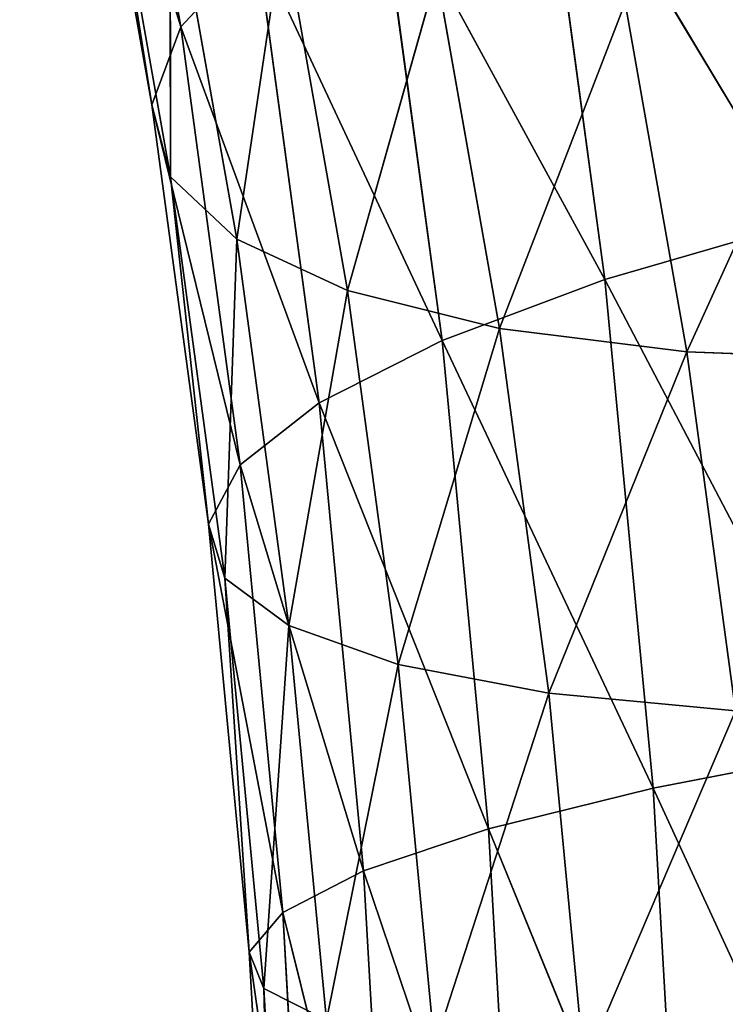
# Model space of a CAD drawing. Extents: x -2980 to 2970, y -1773 to 1777.
# Drawn here: x -985 to -978, y 81 to 90 of the extents above; entities that cross this region are included whole.
import ezdxf

# ---------------------------------------------------------------- set-up
doc = ezdxf.new("R2010")
doc.units = 0
doc.header["$LTSCALE"] = 25.4
doc.layers.get('0').update_dxf_attribs({"linetype": 'CONTINUOUS'})

# ---------------------------------------------------------------- blocks, each defined once
blk = doc.blocks.new('004108_3D_STL_STL')
at = {"color": 252}
for p, q in [((2025.6895, -1704.6133, 695.7627), (2024.936, -1700.36, 697.2415)), ((2025.6895, -1704.6133, 695.7627), (2024.936, -1700.36, 697.2415)), ((2025.6895, -1704.6133, 695.7627), (2024.6775, -1701.327, 699.584)), ((2025.6895, -1704.6133, 695.7627), (2024.6775, -1701.327, 699.584)), ((2025.3982, -1705.395, 698.1697), (2024.6775, -1701.327, 699.584)), ((2025.3982, -1705.395, 698.1697), (2024.6775, -1701.327, 699.584)), ((2031.8829, -1706.5688, 686.7297), (2029.248, -1702.1644, 689.57)), ((2031.8829, -1706.5688, 686.7297), (2029.248, -1702.1644, 689.57)), ((2029.9202, -1707.1377, 688.2508), (2029.248, -1702.1644, 689.57)), ((2029.9202, -1707.1377, 688.2508), (2029.248, -1702.1644, 689.57)), ((2025.3982, -1705.395, 698.1697), (2024.8951, -1702.2133, 701.9625)), ((2025.3982, -1705.395, 698.1697), (2024.8951, -1702.2133, 701.9625)), ((2025.5857, -1706.1113, 700.6072), (2024.8951, -1702.2133, 701.9625)), ((2025.5857, -1706.1113, 700.6072), (2024.8951, -1702.2133, 701.9625)), ((2025.5857, -1706.1113, 700.6072), (2025.5812, -1702.9867, 704.2908)), ((2025.5857, -1706.1113, 700.6072), (2025.5812, -1702.9867, 704.2908)), ((2026.2455, -1706.7365, 702.9871), (2025.5812, -1702.9867, 704.2908)), ((2026.2455, -1706.7365, 702.9871), (2025.5812, -1702.9867, 704.2908)), ((2029.9202, -1707.1377, 688.2508), (2027.6498, -1702.9684, 691.3837)), ((2029.9202, -1707.1377, 688.2508), (2027.6498, -1702.9684, 691.3837)), ((2028.2955, -1707.7455, 690.1165), (2027.6498, -1702.9684, 691.3837)), ((2028.2955, -1707.7455, 690.1165), (2027.6498, -1702.9684, 691.3837)), ((2026.2455, -1706.7365, 702.9871), (2026.7107, -1703.6193, 706.4849)), ((2026.2455, -1706.7365, 702.9871), (2026.7107, -1703.6193, 706.4849)), ((2027.3535, -1707.2478, 705.2233), (2026.7107, -1703.6193, 706.4849)), ((2027.3535, -1707.2478, 705.2233), (2026.7107, -1703.6193, 706.4849)), ((2026.4492, -1703.7946, 693.4731), (2025.6895, -1704.6133, 695.7627)), ((2026.4492, -1703.7946, 693.4731), (2025.6895, -1704.6133, 695.7627)), ((2028.2955, -1707.7455, 690.1165), (2026.4492, -1703.7946, 693.4731)), ((2028.2955, -1707.7455, 690.1165), (2026.4492, -1703.7946, 693.4731)), ((2027.0676, -1708.3701, 692.2593), (2026.4492, -1703.7946, 693.4731)), ((2027.0676, -1708.3701, 692.2593), (2026.4492, -1703.7946, 693.4731)), ((2027.3535, -1707.2478, 705.2233), (2028.2429, -1704.0881, 708.4653)), ((2027.3535, -1707.2478, 705.2233), (2028.2429, -1704.0881, 708.4653)), ((2028.8698, -1707.6268, 707.235), (2028.2429, -1704.0881, 708.4653)), ((2028.8698, -1707.6268, 707.235), (2028.2429, -1704.0881, 708.4653)), ((2028.8698, -1707.6268, 707.235), (2030.1224, -1704.3765, 710.1606)), ((2028.8698, -1707.6268, 707.235), (2030.1224, -1704.3765, 710.1606)), ((2030.7395, -1707.8599, 708.9495), (2030.1224, -1704.3765, 710.1606)), ((2030.7395, -1707.8599, 708.9495), (2030.1224, -1704.3765, 710.1606)), ((2030.7395, -1707.8599, 708.9495), (2032.2812, -1704.4738, 711.5095)), ((2030.7395, -1707.8599, 708.9495), (2032.2812, -1704.4738, 711.5095)), ((2025.6895, -1704.6133, 695.7627), (2025.3982, -1705.395, 698.1697)), ((2025.6895, -1704.6133, 695.7627), (2025.3982, -1705.395, 698.1697)), ((2027.0676, -1708.3701, 692.2593), (2025.6895, -1704.6133, 695.7627)), ((2027.0676, -1708.3701, 692.2593), (2025.6895, -1704.6133, 695.7627)), ((2026.2809, -1708.9891, 694.6019), (2025.6895, -1704.6133, 695.7627)), ((2026.2809, -1708.9891, 694.6019), (2025.6895, -1704.6133, 695.7627)), ((2025.3982, -1705.395, 698.1697), (2025.5857, -1706.1113, 700.6072)), ((2026.2809, -1708.9891, 694.6019), (2025.3982, -1705.395, 698.1697)), ((2026.2809, -1708.9891, 694.6019), (2025.3982, -1705.395, 698.1697)), ((2025.9637, -1709.5802, 697.0596), (2025.3982, -1705.395, 698.1697)), ((2025.9637, -1709.5802, 697.0596), (2025.3982, -1705.395, 698.1697)), ((2025.3982, -1705.395, 698.1697), (2025.5857, -1706.1113, 700.6072)), ((2025.5857, -1706.1113, 700.6072), (2026.2455, -1706.7365, 702.9871)), ((2025.9637, -1709.5802, 697.0596), (2025.5857, -1706.1113, 700.6072)), ((2025.9637, -1709.5802, 697.0596), (2025.5857, -1706.1113, 700.6072)), ((2026.1278, -1710.1217, 699.5434), (2025.5857, -1706.1113, 700.6072)), ((2026.1278, -1710.1217, 699.5434), (2025.5857, -1706.1113, 700.6072)), ((2025.5857, -1706.1113, 700.6072), (2026.2455, -1706.7365, 702.9871)), ((2031.8829, -1706.5688, 686.7297), (2029.9202, -1707.1377, 688.2508)), ((2031.8829, -1706.5688, 686.7297), (2029.9202, -1707.1377, 688.2508)), ((2026.1278, -1710.1217, 699.5434), (2026.2455, -1706.7365, 702.9871)), ((2026.1278, -1710.1217, 699.5434), (2026.2455, -1706.7365, 702.9871)), ((2026.2455, -1706.7365, 702.9871), (2027.3535, -1707.2478, 705.2233)), ((2026.7668, -1710.5944, 701.9637), (2026.2455, -1706.7365, 702.9871)), ((2026.7668, -1710.5944, 701.9637), (2026.2455, -1706.7365, 702.9871)), ((2026.2455, -1706.7365, 702.9871), (2027.3535, -1707.2478, 705.2233)), ((2029.9202, -1707.1377, 688.2508), (2028.2955, -1707.7455, 690.1165)), ((2029.9202, -1707.1377, 688.2508), (2028.2955, -1707.7455, 690.1165)), ((2032.3843, -1711.8348, 685.7458), (2029.9202, -1707.1377, 688.2508)), ((2032.3843, -1711.8348, 685.7458), (2029.9202, -1707.1377, 688.2508)), ((2030.4036, -1712.2163, 687.302), (2029.9202, -1707.1377, 688.2508)), ((2030.4036, -1712.2163, 687.302), (2029.9202, -1707.1377, 688.2508)), ((2026.7668, -1710.5944, 701.9637), (2027.3535, -1707.2478, 705.2233)), ((2026.7668, -1710.5944, 701.9637), (2027.3535, -1707.2478, 705.2233)), ((2027.3535, -1707.2478, 705.2233), (2028.8698, -1707.6268, 707.235)), ((2027.858, -1710.981, 704.233), (2027.3535, -1707.2478, 705.2233)), ((2027.858, -1710.981, 704.233), (2027.3535, -1707.2478, 705.2233)), ((2027.3535, -1707.2478, 705.2233), (2028.8698, -1707.6268, 707.235)), ((2027.858, -1710.981, 704.233), (2028.8698, -1707.6268, 707.235)), ((2027.858, -1710.981, 704.233), (2028.8698, -1707.6268, 707.235)), ((2028.8698, -1707.6268, 707.235), (2030.7395, -1707.8599, 708.9495)), ((2029.3618, -1711.2676, 706.2693), (2028.8698, -1707.6268, 707.235)), ((2029.3618, -1711.2676, 706.2693), (2028.8698, -1707.6268, 707.235)), ((2028.8698, -1707.6268, 707.235), (2030.7395, -1707.8599, 708.9495)), ((2028.2955, -1707.7455, 690.1165), (2027.0676, -1708.3701, 692.2593)), ((2028.2955, -1707.7455, 690.1165), (2027.0676, -1708.3701, 692.2593)), ((2030.4036, -1712.2163, 687.302), (2028.2955, -1707.7455, 690.1165)), ((2030.4036, -1712.2163, 687.302), (2028.2955, -1707.7455, 690.1165)), ((2028.7599, -1712.6238, 689.2051), (2028.2955, -1707.7455, 690.1165)), ((2028.7599, -1712.6238, 689.2051), (2028.2955, -1707.7455, 690.1165)), ((2029.3618, -1711.2676, 706.2693), (2030.7395, -1707.8599, 708.9495)), ((2029.3618, -1711.2676, 706.2693), (2030.7395, -1707.8599, 708.9495)), ((2030.7395, -1707.8599, 708.9495), (2032.895, -1707.9385, 710.3049)), ((2031.2239, -1711.4437, 707.9989), (2030.7395, -1707.8599, 708.9495)), ((2031.2239, -1711.4437, 707.9989), (2030.7395, -1707.8599, 708.9495)), ((2030.7395, -1707.8599, 708.9495), (2032.895, -1707.9385, 710.3049)), ((2027.0676, -1708.3701, 692.2593), (2026.2809, -1708.9891, 694.6019)), ((2027.0676, -1708.3701, 692.2593), (2026.2809, -1708.9891, 694.6019)), ((2028.7599, -1712.6238, 689.2051), (2027.0676, -1708.3701, 692.2593)), ((2028.7599, -1712.6238, 689.2051), (2027.0676, -1708.3701, 692.2593)), ((2027.5123, -1713.0426, 691.3864), (2027.0676, -1708.3701, 692.2593)), ((2027.5123, -1713.0426, 691.3864), (2027.0676, -1708.3701, 692.2593)), ((2026.2809, -1708.9891, 694.6019), (2025.9637, -1709.5802, 697.0596)), ((2026.2809, -1708.9891, 694.6019), (2025.9637, -1709.5802, 697.0596)), ((2027.5123, -1713.0426, 691.3864), (2026.2809, -1708.9891, 694.6019)), ((2027.5123, -1713.0426, 691.3864), (2026.2809, -1708.9891, 694.6019)), ((2026.7063, -1713.4576, 693.7671), (2026.2809, -1708.9891, 694.6019)), ((2026.7063, -1713.4576, 693.7671), (2026.2809, -1708.9891, 694.6019)), ((2025.9637, -1709.5802, 697.0596), (2026.1278, -1710.1217, 699.5434)), ((2026.7063, -1713.4576, 693.7671), (2025.9637, -1709.5802, 697.0596)), ((2026.7063, -1713.4576, 693.7671), (2025.9637, -1709.5802, 697.0596)), ((2026.3706, -1713.8539, 696.2611), (2025.9637, -1709.5802, 697.0596)), ((2026.3706, -1713.8539, 696.2611), (2025.9637, -1709.5802, 697.0596)), ((2025.9637, -1709.5802, 697.0596), (2026.1278, -1710.1217, 699.5434)), ((2026.1278, -1710.1217, 699.5434), (2026.7668, -1710.5944, 701.9637)), ((2026.3706, -1713.8539, 696.2611), (2026.1278, -1710.1217, 699.5434)), ((2026.3706, -1713.8539, 696.2611), (2026.1278, -1710.1217, 699.5434)), ((2026.5176, -1714.217, 698.7783), (2026.1278, -1710.1217, 699.5434)), ((2026.5176, -1714.217, 698.7783), (2026.1278, -1710.1217, 699.5434)), ((2026.1278, -1710.1217, 699.5434), (2026.7668, -1710.5944, 701.9637)), ((2026.5176, -1714.217, 698.7783), (2026.7668, -1710.5944, 701.9637)), ((2026.5176, -1714.217, 698.7783), (2026.7668, -1710.5944, 701.9637)), ((2026.7668, -1710.5944, 701.9637), (2027.858, -1710.981, 704.233)), ((2027.142, -1714.5339, 701.2277), (2026.7668, -1710.5944, 701.9637)), ((2027.142, -1714.5339, 701.2277), (2026.7668, -1710.5944, 701.9637)), ((2026.7668, -1710.5944, 701.9637), (2027.858, -1710.981, 704.233)), ((2027.142, -1714.5339, 701.2277), (2027.858, -1710.981, 704.233)), ((2027.142, -1714.5339, 701.2277), (2027.858, -1710.981, 704.233)), ((2027.858, -1710.981, 704.233), (2029.3618, -1711.2676, 706.2693)), ((2028.2209, -1714.7931, 703.5208), (2027.858, -1710.981, 704.233)), ((2028.2209, -1714.7931, 703.5208), (2027.858, -1710.981, 704.233)), ((2027.858, -1710.981, 704.233), (2029.3618, -1711.2676, 706.2693)), ((2028.2209, -1714.7931, 703.5208), (2029.3618, -1711.2676, 706.2693)), ((2028.2209, -1714.7931, 703.5208), (2029.3618, -1711.2676, 706.2693)), ((2029.3618, -1711.2676, 706.2693), (2031.2239, -1711.4437, 707.9989)), ((2029.7157, -1714.9852, 705.5747), (2029.3618, -1711.2676, 706.2693)), ((2029.7157, -1714.9852, 705.5747), (2029.3618, -1711.2676, 706.2693)), ((2029.3618, -1711.2676, 706.2693), (2031.2239, -1711.4437, 707.9989)), ((2029.7157, -1714.9852, 705.5747), (2031.2239, -1711.4437, 707.9989)), ((2029.7157, -1714.9852, 705.5747), (2031.2239, -1711.4437, 707.9989)), ((2032.3843, -1711.8348, 685.7458), (2030.4036, -1712.2163, 687.302)), ((2032.3843, -1711.8348, 685.7458), (2030.4036, -1712.2163, 687.302)), ((2030.4036, -1712.2163, 687.302), (2028.7599, -1712.6238, 689.2051)), ((2030.4036, -1712.2163, 687.302), (2028.7599, -1712.6238, 689.2051)), ((2032.6864, -1717.1741, 685.1529), (2030.4036, -1712.2163, 687.302)), ((2032.6864, -1717.1741, 685.1529), (2030.4036, -1712.2163, 687.302)), ((2030.6949, -1717.3655, 686.7301), (2030.4036, -1712.2163, 687.302)), ((2030.6949, -1717.3655, 686.7301), (2030.4036, -1712.2163, 687.302)), ((2028.7599, -1712.6238, 689.2051), (2027.5123, -1713.0426, 691.3864)), ((2028.7599, -1712.6238, 689.2051), (2027.5123, -1713.0426, 691.3864)), ((2030.6949, -1717.3655, 686.7301), (2028.7599, -1712.6238, 689.2051)), ((2030.6949, -1717.3655, 686.7301), (2028.7599, -1712.6238, 689.2051)), ((2029.0398, -1717.5699, 688.6558), (2028.7599, -1712.6238, 689.2051)), ((2029.0398, -1717.5699, 688.6558), (2028.7599, -1712.6238, 689.2051)), ((2027.5123, -1713.0426, 691.3864), (2026.7063, -1713.4576, 693.7671)), ((2027.5123, -1713.0426, 691.3864), (2026.7063, -1713.4576, 693.7671)), ((2029.0398, -1717.5699, 688.6558), (2027.5123, -1713.0426, 691.3864)), ((2029.0398, -1717.5699, 688.6558), (2027.5123, -1713.0426, 691.3864)), ((2027.7805, -1717.78, 690.8602), (2027.5123, -1713.0426, 691.3864)), ((2027.7805, -1717.78, 690.8602), (2027.5123, -1713.0426, 691.3864)), ((2026.7063, -1713.4576, 693.7671), (2026.3706, -1713.8539, 696.2611)), ((2026.7063, -1713.4576, 693.7671), (2026.3706, -1713.8539, 696.2611)), ((2027.7805, -1717.78, 690.8602), (2026.7063, -1713.4576, 693.7671)), ((2027.7805, -1717.78, 690.8602), (2026.7063, -1713.4576, 693.7671)), ((2026.9626, -1717.9883, 693.2639), (2026.7063, -1713.4576, 693.7671)), ((2026.9626, -1717.9883, 693.2639), (2026.7063, -1713.4576, 693.7671)), ((2026.3706, -1713.8539, 696.2611), (2026.5176, -1714.217, 698.7783)), ((2026.9626, -1717.9883, 693.2639), (2026.3706, -1713.8539, 696.2611)), ((2026.9626, -1717.9883, 693.2639), (2026.3706, -1713.8539, 696.2611)), ((2026.6158, -1718.187, 695.7798), (2026.3706, -1713.8539, 696.2611)), ((2026.6158, -1718.187, 695.7798), (2026.3706, -1713.8539, 696.2611)), ((2026.3706, -1713.8539, 696.2611), (2026.5176, -1714.217, 698.7783)), ((2026.5176, -1714.217, 698.7783), (2027.142, -1714.5339, 701.2277)), ((2026.6158, -1718.187, 695.7798), (2026.5176, -1714.217, 698.7783)), ((2026.6158, -1718.187, 695.7798), (2026.5176, -1714.217, 698.7783)), ((2026.7526, -1718.3693, 698.3171), (2026.5176, -1714.217, 698.7783)), ((2026.7526, -1718.3693, 698.3171), (2026.5176, -1714.217, 698.7783)), ((2026.5176, -1714.217, 698.7783), (2027.142, -1714.5339, 701.2277))]:
    blk.add_line(p, q, dxfattribs=at)
at = {"color": 7}
mesh = blk.add_polyface(dxfattribs=at)
corners = [(5979.75, -1517.75, 93.252), (29.7501, -2067.75, 93.252), (1529.75, -17.75, 93.252)]
mesh.append_faces([[corners[k] for k in face] for face in [(0, 1, 2)]], dxfattribs={"color": 7})
mesh = blk.add_polyface(dxfattribs=at)
corners = [(5979.75, -1517.75, 94.3485), (29.7501, -1517.75, 94.3485), (5979.75, -2067.75, 94.3485)]
mesh.append_faces([[corners[k] for k in face] for face in [(0, 1, 2)]], dxfattribs={"color": 7})
mesh = blk.add_polyface(dxfattribs=at)
corners = [(5979.75, -2067.75, 94.3485), (29.7501, -1517.75, 94.3485), (1529.75, -3567.75, 94.3485)]
mesh.append_faces([[corners[k] for k in face] for face in [(0, 1, 2)]], dxfattribs={"color": 7})
mesh = blk.add_polyface(dxfattribs=at)
corners = [(5979.75, -2067.75, 93.252), (29.7501, -2067.75, 93.252), (5979.75, -1517.75, 93.252)]
mesh.append_faces([[corners[k] for k in face] for face in [(0, 1, 2)]], dxfattribs={"color": 7})
at = {"color": 252}
mesh = blk.add_polyface(dxfattribs=at)
corners = [(2024.936, -1700.36, 697.2415), (2025.6895, -1704.6133, 695.7627), (2024.6775, -1701.327, 699.584)]
mesh.append_faces([[corners[k] for k in face] for face in [(0, 1, 2)]], dxfattribs={"color": 252})
mesh = blk.add_polyface(dxfattribs=at)
corners = [(2024.936, -1700.36, 697.2415), (2026.4492, -1703.7946, 693.4731), (2025.6895, -1704.6133, 695.7627)]
mesh.append_faces([[corners[k] for k in face] for face in [(0, 1, 2)]], dxfattribs={"color": 252})
mesh = blk.add_polyface(dxfattribs=at)
corners = [(2024.6775, -1701.327, 699.584), (2025.6895, -1704.6133, 695.7627), (2025.3982, -1705.395, 698.1697)]
mesh.append_faces([[corners[k] for k in face] for face in [(0, 1, 2)]], dxfattribs={"color": 252})
mesh = blk.add_polyface(dxfattribs=at)
corners = [(2024.6775, -1701.327, 699.584), (2025.3982, -1705.395, 698.1697), (2024.8951, -1702.2133, 701.9625)]
mesh.append_faces([[corners[k] for k in face] for face in [(0, 1, 2)]], dxfattribs={"color": 252})
mesh = blk.add_polyface(dxfattribs=at)
corners = [(2031.8829, -1706.5688, 686.7297), (2029.248, -1702.1644, 689.57), (2031.1859, -1701.4121, 688.0976)]
mesh.append_faces([[corners[k] for k in face] for face in [(0, 1, 2)]], dxfattribs={"color": 252})
mesh = blk.add_polyface(dxfattribs=at)
corners = [(2029.248, -1702.1644, 689.57), (2029.9202, -1707.1377, 688.2508), (2027.6498, -1702.9684, 691.3837)]
mesh.append_faces([[corners[k] for k in face] for face in [(0, 1, 2)]], dxfattribs={"color": 252})
mesh = blk.add_polyface(dxfattribs=at)
corners = [(2031.8829, -1706.5688, 686.7297), (2029.9202, -1707.1377, 688.2508), (2029.248, -1702.1644, 689.57)]
mesh.append_faces([[corners[k] for k in face] for face in [(0, 1, 2)]], dxfattribs={"color": 252})
mesh = blk.add_polyface(dxfattribs=at)
corners = [(2024.8951, -1702.2133, 701.9625), (2025.3982, -1705.395, 698.1697), (2025.5857, -1706.1113, 700.6072)]
mesh.append_faces([[corners[k] for k in face] for face in [(0, 1, 2)]], dxfattribs={"color": 252})
mesh = blk.add_polyface(dxfattribs=at)
corners = [(2024.8951, -1702.2133, 701.9625), (2025.5857, -1706.1113, 700.6072), (2025.5812, -1702.9867, 704.2908)]
mesh.append_faces([[corners[k] for k in face] for face in [(0, 1, 2)]], dxfattribs={"color": 252})
mesh = blk.add_polyface(dxfattribs=at)
corners = [(2025.5812, -1702.9867, 704.2908), (2025.5857, -1706.1113, 700.6072), (2026.2455, -1706.7365, 702.9871)]
mesh.append_faces([[corners[k] for k in face] for face in [(0, 1, 2)]], dxfattribs={"color": 252})
mesh = blk.add_polyface(dxfattribs=at)
corners = [(2025.5812, -1702.9867, 704.2908), (2026.2455, -1706.7365, 702.9871), (2026.7107, -1703.6193, 706.4849)]
mesh.append_faces([[corners[k] for k in face] for face in [(0, 1, 2)]], dxfattribs={"color": 252})
mesh = blk.add_polyface(dxfattribs=at)
corners = [(2027.6498, -1702.9684, 691.3837), (2028.2955, -1707.7455, 690.1165), (2026.4492, -1703.7946, 693.4731)]
mesh.append_faces([[corners[k] for k in face] for face in [(0, 1, 2)]], dxfattribs={"color": 252})
mesh = blk.add_polyface(dxfattribs=at)
corners = [(2027.6498, -1702.9684, 691.3837), (2029.9202, -1707.1377, 688.2508), (2028.2955, -1707.7455, 690.1165)]
mesh.append_faces([[corners[k] for k in face] for face in [(0, 1, 2)]], dxfattribs={"color": 252})
mesh = blk.add_polyface(dxfattribs=at)
corners = [(2026.7107, -1703.6193, 706.4849), (2026.2455, -1706.7365, 702.9871), (2027.3535, -1707.2478, 705.2233)]
mesh.append_faces([[corners[k] for k in face] for face in [(0, 1, 2)]], dxfattribs={"color": 252})
mesh = blk.add_polyface(dxfattribs=at)
corners = [(2026.7107, -1703.6193, 706.4849), (2027.3535, -1707.2478, 705.2233), (2028.2429, -1704.0881, 708.4653)]
mesh.append_faces([[corners[k] for k in face] for face in [(0, 1, 2)]], dxfattribs={"color": 252})
mesh = blk.add_polyface(dxfattribs=at)
corners = [(2026.4492, -1703.7946, 693.4731), (2027.0676, -1708.3701, 692.2593), (2025.6895, -1704.6133, 695.7627)]
mesh.append_faces([[corners[k] for k in face] for face in [(0, 1, 2)]], dxfattribs={"color": 252})
mesh = blk.add_polyface(dxfattribs=at)
corners = [(2026.4492, -1703.7946, 693.4731), (2028.2955, -1707.7455, 690.1165), (2027.0676, -1708.3701, 692.2593)]
mesh.append_faces([[corners[k] for k in face] for face in [(0, 1, 2)]], dxfattribs={"color": 252})
mesh = blk.add_polyface(dxfattribs=at)
corners = [(2028.2429, -1704.0881, 708.4653), (2027.3535, -1707.2478, 705.2233), (2028.8698, -1707.6268, 707.235)]
mesh.append_faces([[corners[k] for k in face] for face in [(0, 1, 2)]], dxfattribs={"color": 252})
mesh = blk.add_polyface(dxfattribs=at)
corners = [(2030.1224, -1704.3765, 710.1606), (2028.2429, -1704.0881, 708.4653), (2028.8698, -1707.6268, 707.235)]
mesh.append_faces([[corners[k] for k in face] for face in [(0, 1, 2)]], dxfattribs={"color": 252})
mesh = blk.add_polyface(dxfattribs=at)
corners = [(2030.7395, -1707.8599, 708.9495), (2030.1224, -1704.3765, 710.1606), (2028.8698, -1707.6268, 707.235)]
mesh.append_faces([[corners[k] for k in face] for face in [(0, 1, 2)]], dxfattribs={"color": 252})
mesh = blk.add_polyface(dxfattribs=at)
corners = [(2032.2812, -1704.4738, 711.5095), (2030.1224, -1704.3765, 710.1606), (2030.7395, -1707.8599, 708.9495)]
mesh.append_faces([[corners[k] for k in face] for face in [(0, 1, 2)]], dxfattribs={"color": 252})
mesh = blk.add_polyface(dxfattribs=at)
corners = [(2032.895, -1707.9385, 710.3049), (2032.2812, -1704.4738, 711.5095), (2030.7395, -1707.8599, 708.9495)]
mesh.append_faces([[corners[k] for k in face] for face in [(0, 1, 2)]], dxfattribs={"color": 252})
mesh = blk.add_polyface(dxfattribs=at)
corners = [(2025.6895, -1704.6133, 695.7627), (2026.2809, -1708.9891, 694.6019), (2025.3982, -1705.395, 698.1697)]
mesh.append_faces([[corners[k] for k in face] for face in [(0, 1, 2)]], dxfattribs={"color": 252})
mesh = blk.add_polyface(dxfattribs=at)
corners = [(2025.6895, -1704.6133, 695.7627), (2027.0676, -1708.3701, 692.2593), (2026.2809, -1708.9891, 694.6019)]
mesh.append_faces([[corners[k] for k in face] for face in [(0, 1, 2)]], dxfattribs={"color": 252})
mesh = blk.add_polyface(dxfattribs=at)
corners = [(2025.3982, -1705.395, 698.1697), (2026.2809, -1708.9891, 694.6019), (2025.9637, -1709.5802, 697.0596)]
mesh.append_faces([[corners[k] for k in face] for face in [(0, 1, 2)]], dxfattribs={"color": 252})
mesh = blk.add_polyface(dxfattribs=at)
corners = [(2025.3982, -1705.395, 698.1697), (2025.9637, -1709.5802, 697.0596), (2025.5857, -1706.1113, 700.6072)]
mesh.append_faces([[corners[k] for k in face] for face in [(0, 1, 2)]], dxfattribs={"color": 252})
mesh = blk.add_polyface(dxfattribs=at)
corners = [(2025.5857, -1706.1113, 700.6072), (2025.9637, -1709.5802, 697.0596), (2026.1278, -1710.1217, 699.5434)]
mesh.append_faces([[corners[k] for k in face] for face in [(0, 1, 2)]], dxfattribs={"color": 252})
mesh = blk.add_polyface(dxfattribs=at)
corners = [(2025.5857, -1706.1113, 700.6072), (2026.1278, -1710.1217, 699.5434), (2026.2455, -1706.7365, 702.9871)]
mesh.append_faces([[corners[k] for k in face] for face in [(0, 1, 2)]], dxfattribs={"color": 252})
mesh = blk.add_polyface(dxfattribs=at)
corners = [(2032.3843, -1711.8348, 685.7458), (2029.9202, -1707.1377, 688.2508), (2031.8829, -1706.5688, 686.7297)]
mesh.append_faces([[corners[k] for k in face] for face in [(0, 1, 2)]], dxfattribs={"color": 252})
mesh = blk.add_polyface(dxfattribs=at)
corners = [(2026.2455, -1706.7365, 702.9871), (2026.1278, -1710.1217, 699.5434), (2026.7668, -1710.5944, 701.9637)]
mesh.append_faces([[corners[k] for k in face] for face in [(0, 1, 2)]], dxfattribs={"color": 252})
mesh = blk.add_polyface(dxfattribs=at)
corners = [(2026.2455, -1706.7365, 702.9871), (2026.7668, -1710.5944, 701.9637), (2027.3535, -1707.2478, 705.2233)]
mesh.append_faces([[corners[k] for k in face] for face in [(0, 1, 2)]], dxfattribs={"color": 252})
mesh = blk.add_polyface(dxfattribs=at)
corners = [(2029.9202, -1707.1377, 688.2508), (2030.4036, -1712.2163, 687.302), (2028.2955, -1707.7455, 690.1165)]
mesh.append_faces([[corners[k] for k in face] for face in [(0, 1, 2)]], dxfattribs={"color": 252})
mesh = blk.add_polyface(dxfattribs=at)
corners = [(2032.3843, -1711.8348, 685.7458), (2030.4036, -1712.2163, 687.302), (2029.9202, -1707.1377, 688.2508)]
mesh.append_faces([[corners[k] for k in face] for face in [(0, 1, 2)]], dxfattribs={"color": 252})
mesh = blk.add_polyface(dxfattribs=at)
corners = [(2027.3535, -1707.2478, 705.2233), (2026.7668, -1710.5944, 701.9637), (2027.858, -1710.981, 704.233)]
mesh.append_faces([[corners[k] for k in face] for face in [(0, 1, 2)]], dxfattribs={"color": 252})
mesh = blk.add_polyface(dxfattribs=at)
corners = [(2027.3535, -1707.2478, 705.2233), (2027.858, -1710.981, 704.233), (2028.8698, -1707.6268, 707.235)]
mesh.append_faces([[corners[k] for k in face] for face in [(0, 1, 2)]], dxfattribs={"color": 252})
mesh = blk.add_polyface(dxfattribs=at)
corners = [(2028.8698, -1707.6268, 707.235), (2027.858, -1710.981, 704.233), (2029.3618, -1711.2676, 706.2693)]
mesh.append_faces([[corners[k] for k in face] for face in [(0, 1, 2)]], dxfattribs={"color": 252})
mesh = blk.add_polyface(dxfattribs=at)
corners = [(2030.7395, -1707.8599, 708.9495), (2028.8698, -1707.6268, 707.235), (2029.3618, -1711.2676, 706.2693)]
mesh.append_faces([[corners[k] for k in face] for face in [(0, 1, 2)]], dxfattribs={"color": 252})
mesh = blk.add_polyface(dxfattribs=at)
corners = [(2028.2955, -1707.7455, 690.1165), (2028.7599, -1712.6238, 689.2051), (2027.0676, -1708.3701, 692.2593)]
mesh.append_faces([[corners[k] for k in face] for face in [(0, 1, 2)]], dxfattribs={"color": 252})
mesh = blk.add_polyface(dxfattribs=at)
corners = [(2028.2955, -1707.7455, 690.1165), (2030.4036, -1712.2163, 687.302), (2028.7599, -1712.6238, 689.2051)]
mesh.append_faces([[corners[k] for k in face] for face in [(0, 1, 2)]], dxfattribs={"color": 252})
mesh = blk.add_polyface(dxfattribs=at)
corners = [(2031.2239, -1711.4437, 707.9989), (2030.7395, -1707.8599, 708.9495), (2029.3618, -1711.2676, 706.2693)]
mesh.append_faces([[corners[k] for k in face] for face in [(0, 1, 2)]], dxfattribs={"color": 252})
mesh = blk.add_polyface(dxfattribs=at)
corners = [(2032.895, -1707.9385, 710.3049), (2030.7395, -1707.8599, 708.9495), (2031.2239, -1711.4437, 707.9989)]
mesh.append_faces([[corners[k] for k in face] for face in [(0, 1, 2)]], dxfattribs={"color": 252})
mesh = blk.add_polyface(dxfattribs=at)
corners = [(2027.0676, -1708.3701, 692.2593), (2027.5123, -1713.0426, 691.3864), (2026.2809, -1708.9891, 694.6019)]
mesh.append_faces([[corners[k] for k in face] for face in [(0, 1, 2)]], dxfattribs={"color": 252})
mesh = blk.add_polyface(dxfattribs=at)
corners = [(2027.0676, -1708.3701, 692.2593), (2028.7599, -1712.6238, 689.2051), (2027.5123, -1713.0426, 691.3864)]
mesh.append_faces([[corners[k] for k in face] for face in [(0, 1, 2)]], dxfattribs={"color": 252})
mesh = blk.add_polyface(dxfattribs=at)
corners = [(2026.2809, -1708.9891, 694.6019), (2026.7063, -1713.4576, 693.7671), (2025.9637, -1709.5802, 697.0596)]
mesh.append_faces([[corners[k] for k in face] for face in [(0, 1, 2)]], dxfattribs={"color": 252})
mesh = blk.add_polyface(dxfattribs=at)
corners = [(2026.2809, -1708.9891, 694.6019), (2027.5123, -1713.0426, 691.3864), (2026.7063, -1713.4576, 693.7671)]
mesh.append_faces([[corners[k] for k in face] for face in [(0, 1, 2)]], dxfattribs={"color": 252})
mesh = blk.add_polyface(dxfattribs=at)
corners = [(2025.9637, -1709.5802, 697.0596), (2026.7063, -1713.4576, 693.7671), (2026.3706, -1713.8539, 696.2611)]
mesh.append_faces([[corners[k] for k in face] for face in [(0, 1, 2)]], dxfattribs={"color": 252})
mesh = blk.add_polyface(dxfattribs=at)
corners = [(2025.9637, -1709.5802, 697.0596), (2026.3706, -1713.8539, 696.2611), (2026.1278, -1710.1217, 699.5434)]
mesh.append_faces([[corners[k] for k in face] for face in [(0, 1, 2)]], dxfattribs={"color": 252})
mesh = blk.add_polyface(dxfattribs=at)
corners = [(2026.1278, -1710.1217, 699.5434), (2026.3706, -1713.8539, 696.2611), (2026.5176, -1714.217, 698.7783)]
mesh.append_faces([[corners[k] for k in face] for face in [(0, 1, 2)]], dxfattribs={"color": 252})
mesh = blk.add_polyface(dxfattribs=at)
corners = [(2026.1278, -1710.1217, 699.5434), (2026.5176, -1714.217, 698.7783), (2026.7668, -1710.5944, 701.9637)]
mesh.append_faces([[corners[k] for k in face] for face in [(0, 1, 2)]], dxfattribs={"color": 252})
mesh = blk.add_polyface(dxfattribs=at)
corners = [(2026.7668, -1710.5944, 701.9637), (2026.5176, -1714.217, 698.7783), (2027.142, -1714.5339, 701.2277)]
mesh.append_faces([[corners[k] for k in face] for face in [(0, 1, 2)]], dxfattribs={"color": 252})
mesh = blk.add_polyface(dxfattribs=at)
corners = [(2026.7668, -1710.5944, 701.9637), (2027.142, -1714.5339, 701.2277), (2027.858, -1710.981, 704.233)]
mesh.append_faces([[corners[k] for k in face] for face in [(0, 1, 2)]], dxfattribs={"color": 252})
mesh = blk.add_polyface(dxfattribs=at)
corners = [(2027.858, -1710.981, 704.233), (2027.142, -1714.5339, 701.2277), (2028.2209, -1714.7931, 703.5208)]
mesh.append_faces([[corners[k] for k in face] for face in [(0, 1, 2)]], dxfattribs={"color": 252})
mesh = blk.add_polyface(dxfattribs=at)
corners = [(2027.858, -1710.981, 704.233), (2028.2209, -1714.7931, 703.5208), (2029.3618, -1711.2676, 706.2693)]
mesh.append_faces([[corners[k] for k in face] for face in [(0, 1, 2)]], dxfattribs={"color": 252})
mesh = blk.add_polyface(dxfattribs=at)
corners = [(2029.3618, -1711.2676, 706.2693), (2028.2209, -1714.7931, 703.5208), (2029.7157, -1714.9852, 705.5747)]
mesh.append_faces([[corners[k] for k in face] for face in [(0, 1, 2)]], dxfattribs={"color": 252})
mesh = blk.add_polyface(dxfattribs=at)
corners = [(2031.2239, -1711.4437, 707.9989), (2029.3618, -1711.2676, 706.2693), (2029.7157, -1714.9852, 705.5747)]
mesh.append_faces([[corners[k] for k in face] for face in [(0, 1, 2)]], dxfattribs={"color": 252})
mesh = blk.add_polyface(dxfattribs=at)
corners = [(2031.5723, -1715.1034, 707.3152), (2031.2239, -1711.4437, 707.9989), (2029.7157, -1714.9852, 705.5747)]
mesh.append_faces([[corners[k] for k in face] for face in [(0, 1, 2)]], dxfattribs={"color": 252})
mesh = blk.add_polyface(dxfattribs=at)
corners = [(2032.6864, -1717.1741, 685.1529), (2030.4036, -1712.2163, 687.302), (2032.3843, -1711.8348, 685.7458)]
mesh.append_faces([[corners[k] for k in face] for face in [(0, 1, 2)]], dxfattribs={"color": 252})
mesh = blk.add_polyface(dxfattribs=at)
corners = [(2030.4036, -1712.2163, 687.302), (2030.6949, -1717.3655, 686.7301), (2028.7599, -1712.6238, 689.2051)]
mesh.append_faces([[corners[k] for k in face] for face in [(0, 1, 2)]], dxfattribs={"color": 252})
mesh = blk.add_polyface(dxfattribs=at)
corners = [(2032.6864, -1717.1741, 685.1529), (2030.6949, -1717.3655, 686.7301), (2030.4036, -1712.2163, 687.302)]
mesh.append_faces([[corners[k] for k in face] for face in [(0, 1, 2)]], dxfattribs={"color": 252})
mesh = blk.add_polyface(dxfattribs=at)
corners = [(2028.7599, -1712.6238, 689.2051), (2029.0398, -1717.5699, 688.6558), (2027.5123, -1713.0426, 691.3864)]
mesh.append_faces([[corners[k] for k in face] for face in [(0, 1, 2)]], dxfattribs={"color": 252})
mesh = blk.add_polyface(dxfattribs=at)
corners = [(2028.7599, -1712.6238, 689.2051), (2030.6949, -1717.3655, 686.7301), (2029.0398, -1717.5699, 688.6558)]
mesh.append_faces([[corners[k] for k in face] for face in [(0, 1, 2)]], dxfattribs={"color": 252})
mesh = blk.add_polyface(dxfattribs=at)
corners = [(2027.5123, -1713.0426, 691.3864), (2027.7805, -1717.78, 690.8602), (2026.7063, -1713.4576, 693.7671)]
mesh.append_faces([[corners[k] for k in face] for face in [(0, 1, 2)]], dxfattribs={"color": 252})
mesh = blk.add_polyface(dxfattribs=at)
corners = [(2027.5123, -1713.0426, 691.3864), (2029.0398, -1717.5699, 688.6558), (2027.7805, -1717.78, 690.8602)]
mesh.append_faces([[corners[k] for k in face] for face in [(0, 1, 2)]], dxfattribs={"color": 252})
mesh = blk.add_polyface(dxfattribs=at)
corners = [(2026.7063, -1713.4576, 693.7671), (2026.9626, -1717.9883, 693.2639), (2026.3706, -1713.8539, 696.2611)]
mesh.append_faces([[corners[k] for k in face] for face in [(0, 1, 2)]], dxfattribs={"color": 252})
mesh = blk.add_polyface(dxfattribs=at)
corners = [(2026.7063, -1713.4576, 693.7671), (2027.7805, -1717.78, 690.8602), (2026.9626, -1717.9883, 693.2639)]
mesh.append_faces([[corners[k] for k in face] for face in [(0, 1, 2)]], dxfattribs={"color": 252})
mesh = blk.add_polyface(dxfattribs=at)
corners = [(2026.3706, -1713.8539, 696.2611), (2026.9626, -1717.9883, 693.2639), (2026.6158, -1718.187, 695.7798)]
mesh.append_faces([[corners[k] for k in face] for face in [(0, 1, 2)]], dxfattribs={"color": 252})
mesh = blk.add_polyface(dxfattribs=at)
corners = [(2026.3706, -1713.8539, 696.2611), (2026.6158, -1718.187, 695.7798), (2026.5176, -1714.217, 698.7783)]
mesh.append_faces([[corners[k] for k in face] for face in [(0, 1, 2)]], dxfattribs={"color": 252})
mesh = blk.add_polyface(dxfattribs=at)
corners = [(2026.5176, -1714.217, 698.7783), (2026.6158, -1718.187, 695.7798), (2026.7526, -1718.3693, 698.3171)]
mesh.append_faces([[corners[k] for k in face] for face in [(0, 1, 2)]], dxfattribs={"color": 252})
mesh = blk.add_polyface(dxfattribs=at)
corners = [(2026.5176, -1714.217, 698.7783), (2026.7526, -1718.3693, 698.3171), (2027.142, -1714.5339, 701.2277)]
mesh.append_faces([[corners[k] for k in face] for face in [(0, 1, 2)]], dxfattribs={"color": 252})

msp = doc.modelspace()

# ---------------------------------------------------------------- block references
at = {"color": 0}
msp.add_blockref('004108_3D_STL_STL', (-3009.3628, 1794.8763, -90.2246), dxfattribs=at)

doc.saveas('drawing.dxf')
